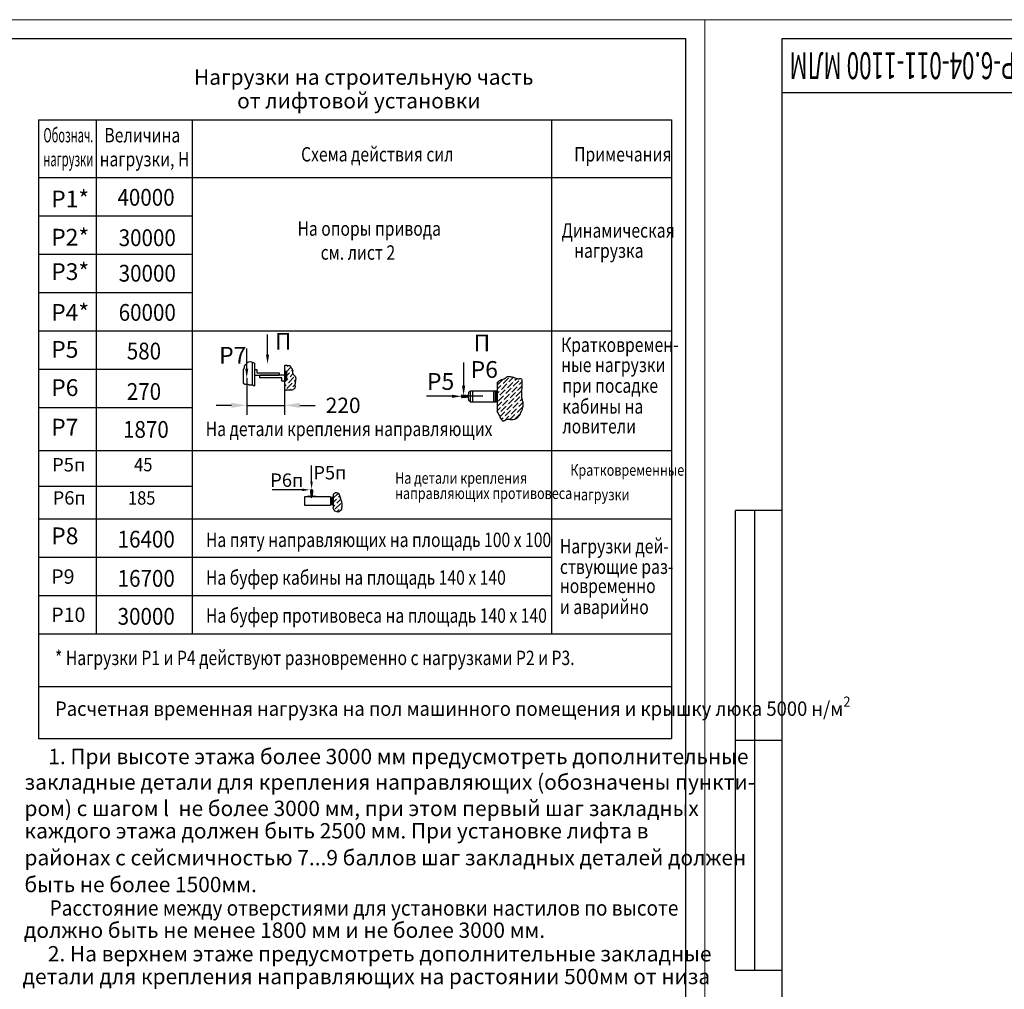
# Model space of a CAD drawing. Units: millimetres. Extents: x 1235 to 3017, y 0 to 420.
# Drawn here: x 1650 to 1907, y 167 to 420 of the extents above; entities that cross this region are included whole.
import ezdxf
from ezdxf.enums import TextEntityAlignment as Align

# ---------------------------------------------------------------- set-up
doc = ezdxf.new("R2010")
doc.units = ezdxf.units.MM
doc.linetypes.add('CENTER', pattern=[50.8, 31.75, -6.35, 6.35, -6.35])
doc.layers.add('ЕСКД_Оформление', color=1, linetype='Continuous', lineweight=13)
doc.styles.add('GOST', font='GOST_A (SAPR LM)_2.ttf')
doc.styles.add('ГОСТ 2.304', font='txt')
doc.dimstyles.new('LIN', dxfattribs={"dimtxt": 4, "dimasz": 4, "dimexe": 2.5, "dimexo": 0, "dimgap": 1.5, "dimtad": 0, "dimdsep": 46, "dimtxsty": 'Standard', "dimcen": -3, "dimdle": 1.25, "dimclrd": 3, "dimclre": 1, "dimclrt": 3, "dimadec": 0, "dimazin": 0, "dimtfac": 0.625, "dimtmove": 2, "dimatfit": 3, "dimfxl": 1, "dimtvp": 0.75, "dimtolj": 1, "dimarcsym": 0})

# ---------------------------------------------------------------- blocks, each defined once
blk = doc.blocks.new('a2')
at = {"color": 1, "lineweight": 18}
for p, q in [((594, 420), (0, 420)), ((594, 0), (594, 420))]:
    blk.add_line(p, q, dxfattribs=at)
for p, q in [((589, 415), (20, 415)), ((589, 5), (589, 415))]:
    blk.add_line(p, q)
at = {"color": 3, "style": 'ГОСТ 2.304'}
for tag, height, rotation, width, p, p2 in [('НОМЕР(ВЕРХНИЙ)', 7, 180, 1.127685, (88, 411.5), (22, 411.5)), ('PODP_F', 2.5, 90.9722, 1.076581, (16, 54), (15.83, 64)), ('PODP_D', 2.5, 90, 1.056245, (19.5, 54), (19.5, 64)), ('FAM_OTD', 3.5, 90, 1.311762, (18.25, 31), (18.25, 52)), ('N_OTD', 3.5, 90, 2.090149, (18.25, 6), (18.25, 29))]:
    blk.add_attdef(tag, text='', height=height, rotation=rotation, dxfattribs=dict(at, width=width)).set_placement(p, p2, align=Align.FIT)
at = {"color": 3, "linetype": 'Continuous', "style": 'ГОСТ 2.304'}
for tag, height, p in [('НОМЕР(НИЖНИЙ)', 6, (528.99, 48.74)), ('СБОРОЧНЫЙ_ЧЕРТЕЖ', 3.5, (504.01, 22.54))]:
    blk.add_attdef(tag, text='', height=height, dxfattribs=at).set_placement(p, align=Align.CENTER)
at = {"color": 3, "linetype": 'Continuous'}
for tag, p, style in [('N_izm', (404.85, 40.94), 'ГОСТ 2.304'), ('T_izm', (412.2, 40.94), 'ГОСТ 2.304'), ('PODP_izm', (445.17, 41.05), 'ГОСТ 2.304'), ('R_P', (444.57, 30.69), 'ГОСТ 2.304'), ('P_P', (444.59, 25.78), 'ГОСТ 2.304'), ('T_P', (444.62, 20.8), 'ГОСТ 2.304'), ('SV_P', (444.62, 15.68), 'GOST'), ('N_P', (444.7, 10.71), 'ГОСТ 2.304'), ('UTV_P', (444.83, 5.85), 'ГОСТ 2.304'), ('ListOfShops', (428.81, 0.84), 'ГОСТ 2.304')]:
    blk.add_attdef(tag, p, '', height=3.5, dxfattribs=dict(at, style=style))
at = {"color": 3, "linetype": 'Continuous', "style": 'ГОСТ 2.304'}
for tag, width, p, p2 in [('N_izvech', 1.482197, (421.1, 40.88), (443.35, 40.88)), ('D_izm', 0.965475, (459.36, 41.18), (468.78, 41.18)), ('РАЗРАБОТАЛ', 0.946285, (421.25, 30.75), (443.5, 30.75)), ('R_D', 1.466544, (459.21, 30.82), (468.75, 30.82)), ('ПРОВЕРИЛ', 1.235596, (421.25, 25.69), (443.5, 25.69)), ('P_D', 1.457113, (459.25, 25.74), (468.72, 25.74)), ('Т контроль', 1.084467, (421.25, 20.87), (443.5, 20.87)), ('T_D', 1.470207, (459.25, 20.8), (468.81, 20.8)), ('SV_F', 2.544246, (421.25, 15.97), (443.53, 15.97)), ('SV_D', 1.055027, (459.31, 15.87), (468.81, 15.87)), ('НКОНТРОЛ', 1.218777, (421.25, 10.79), (443.5, 10.79)), ('N_D', 1.456502, (459.28, 11.15), (468.75, 11.15)), ('УТВЕРДИЛ', 1.218544, (421.25, 5.89), (443.5, 5.89)), ('UTV_D', 0.851914, (459.25, 5.92), (468.84, 5.92))]:
    blk.add_attdef(tag, text='', height=3.5, dxfattribs=dict(at, width=width)).set_placement(p, p2, align=Align.FIT)
at = {"linetype": 'Continuous', "lineweight": 30, "flags": 104}
blk.add_attdef('НАЗВАНИЕ1', text='', height=5, dxfattribs=at).set_placement((504.15, 43.18), align=Align.TOP_CENTER)
at = {"color": 3, "linetype": 'Continuous', "style": 'ГОСТ 2.304'}
for tag, height, p in [('ЛИТ', 3.5, (541.4, 32.5)), ('ОТДЕЛ', 5, (564, 8.75))]:
    blk.add_attdef(tag, text='', height=height, dxfattribs=at).set_placement(p, align=Align.MIDDLE_CENTER)
at = {"color": 3, "linetype": 'Continuous', "lineweight": 30, "flags": 104}
for tag, p in [('МАССА', (562.5, 32.5)), ('МАСШТАБ', (580, 32.5))]:
    blk.add_attdef(tag, text='', height=3.5, dxfattribs=at).set_placement(p, align=Align.MIDDLE_CENTER)
at = {"color": 3, "linetype": 'Continuous', "style": 'ГОСТ 2.304'}
for tag, p in [('ЛИСТ', (558.53, 22.5)), ('ЛИСТОВ', (588, 22.5))]:
    blk.add_attdef(tag, text='', height=3.5, dxfattribs=at).set_placement(p, align=Align.MIDDLE_RIGHT)
at = {"linetype": 'Continuous', "lineweight": 30, "flags": 104}
blk.add_attdef('МАТЕРИАЛ', text='', height=3.5, dxfattribs=at).set_placement((504, 12.5), align=Align.MIDDLE_CENTER)
at = {"color": 3, "style": 'ГОСТ 2.304'}
blk.add_attdef('ID_DOC', (7.75, 0.91), '', height=3.5, dxfattribs=at)
blk = doc.blocks.new('a2_2')
at = {"color": 1, "lineweight": 18}
for p, q in [((0, 420), (0, 0)), ((594, 420), (0, 420))]:
    blk.add_line(p, q, dxfattribs=at)
for p, q in [((20, 415), (20, 5)), ((589, 415), (20, 415)), ((20, 401), (90, 401)), ((8, 172), (8, 292)), ((20, 292), (8, 292)), ((13, 172), (13, 292)), ((20, 232), (8, 232)), ((20, 172), (8, 172))]:
    blk.add_line(p, q)
at = {"color": 3, "linetype": 'Continuous', "style": 'GOST'}
for tag, height, rotation, width, p, p2 in [('НОМЕР(ВЕРХНИЙ)', 7, 180, 1.127685, (88, 411.5), (22, 411.5)), ('PODP_F', 2.5, 90, 1.184069, (16, 53), (16, 64)), ('PODP_D', 2.5, 90, 1.16187, (19.5, 53), (19.5, 64)), ('FAM_OTD', 3.5, 90, 1.314457, (18.25, 30.96), (18.25, 52)), ('N_OTD', 3.5, 90, 2.090149, (18.25, 6), (18.25, 29)), ('N_izvech', 3.5, 0.0416, 1.398928, (422, 10.75), (443, 10.77)), ('PODP_izm', 3.5, 359.9588, 0.787593, (445, 10.75), (458, 10.74))]:
    blk.add_attdef(tag, text='', height=height, rotation=rotation, dxfattribs=dict(at, width=width)).set_placement(p, p2, align=Align.FIT)
for tag, height, p in [('НОМЕР(НИЖНИЙ)', 7, (524, 12.5)), ('ЛИСТ', 3.5, (584, 9))]:
    blk.add_attdef(tag, text='', height=height, dxfattribs=at).set_placement(p, align=Align.MIDDLE_CENTER)
for tag, width, p, p2 in [('N_izm', 0.512584, (405, 10.75), (410, 10.75)), ('T_izm', 0.820134, (412, 10.75), (420, 10.75)), ('D_izm', 0.820134, (460, 10.75), (468, 10.75))]:
    blk.add_attdef(tag, text='', height=3.5, dxfattribs=dict(at, width=width)).set_placement(p, p2, align=Align.FIT)
blk.add_attdef('ID_DOC', text='', height=3.5, dxfattribs=at).set_placement((8.01, 4.51), align=Align.TOP_LEFT)
at = {"color": 3, "linetype": 'Continuous', "style": 'ГОСТ 2.304'}
blk.add_attdef('ListOfShops', (428.81, 0.83), '', height=3.5, dxfattribs=at)
blk = doc.blocks.new('*D332')
at = {"layer": 'Defpoints', "color": 0, "linetype": 'Continuous', "lineweight": 60}
for p in [(1709.51, 326.56), (1719.36, 325.87), (1719.36, 319.43)]:
    blk.add_point(p, dxfattribs=at)
at = {"layer": 'ЕСКД_Оформление', "color": 1, "lineweight": -2}
for p, q in [((1709.51, 326.56), (1709.51, 316.93)), ((1719.36, 325.87), (1719.36, 316.93))]:
    blk.add_line(p, q, dxfattribs=at)
at = {"layer": 'ЕСКД_Оформление', "color": 3, "lineweight": -2}
for p, q in [((1705.51, 319.43), (1701.51, 319.43)), ((1709.51, 319.43), (1719.36, 319.43)), ((1723.36, 319.43), (1727.36, 319.43))]:
    blk.add_line(p, q, dxfattribs=at)
at = {"layer": 'ЕСКД_Оформление', "color": 3, "linetype": 'Continuous', "lineweight": 60}
for points in [[(1705.51, 318.76), (1705.51, 320.09), (1709.51, 319.43)], [(1723.36, 320.09), (1723.36, 318.76), (1719.36, 319.43)]]:
    blk.add_solid(points, dxfattribs=at)
at = {"layer": 'ЕСКД_Оформление', "color": 3, "linetype": 'Continuous', "insert": (1734.66, 319.43), "char_height": 4, "attachment_point": 5}
blk.add_mtext('\\A1;220', dxfattribs=at)

msp = doc.modelspace()

# ---------------------------------------------------------------- hatches: boundary and pattern name
at = {"linetype": 'Continuous'}
h = msp.add_hatch(dxfattribs=at)
h.set_pattern_fill('ANSI36', color=1, scale=0.25, style=0)
h.set_pattern_definition([(45, (1235.027, 7.2427), (0.4209495, 1.5434815), [1.984375, -0.396875, 0, -0.396875])])
edge = h.paths.add_edge_path()
edge.add_line((1720.780483, 329.769035), (1720.808802, 329.722813))
edge.add_line((1720.808802, 329.722813), (1720.837012, 329.66646))
edge.add_line((1720.837012, 329.66646), (1720.867412, 329.601567))
edge.add_line((1720.867412, 329.601567), (1720.902304, 329.529719))
edge.add_line((1720.902304, 329.529719), (1720.943988, 329.452504))
edge.add_line((1720.943988, 329.452504), (1720.994766, 329.371513))
edge.add_line((1720.994766, 329.371513), (1721.055914, 329.28801))
edge.add_line((1721.055914, 329.28801), (1721.124622, 329.20199))
edge.add_line((1721.124622, 329.20199), (1721.197053, 329.113123))
edge.add_line((1721.197053, 329.113123), (1721.269376, 329.021079))
edge.add_line((1721.269376, 329.021079), (1721.337754, 328.92553))
edge.add_line((1721.337754, 328.92553), (1721.398356, 328.82615))
edge.add_line((1721.398356, 328.82615), (1721.447343, 328.722608))
edge.add_line((1721.447343, 328.722608), (1721.480884, 328.614575))
edge.add_line((1721.480884, 328.614575), (1721.496751, 328.501972))
edge.add_line((1721.496751, 328.501972), (1721.499143, 328.385699))
edge.add_line((1721.499143, 328.385699), (1721.493867, 328.266908))
edge.add_line((1721.493867, 328.266908), (1721.486727, 328.146747))
edge.add_line((1721.486727, 328.146747), (1721.483532, 328.026368))
edge.add_line((1721.483532, 328.026368), (1721.490087, 327.906919))
edge.add_line((1721.490087, 327.906919), (1721.512198, 327.789552))
edge.add_line((1721.512198, 327.789552), (1721.555672, 327.675414))
edge.add_line((1721.555672, 327.675414), (1721.624142, 327.565009))
edge.add_line((1721.624142, 327.565009), (1721.712551, 327.456247))
edge.add_line((1721.712551, 327.456247), (1721.813667, 327.346389))
edge.add_line((1721.813667, 327.346389), (1721.920261, 327.232699))
edge.add_line((1721.920261, 327.232699), (1722.025102, 327.112438))
edge.add_line((1722.025102, 327.112438), (1722.120959, 326.982869))
edge.add_line((1722.120959, 326.982869), (1722.200603, 326.841254))
edge.add_line((1722.200603, 326.841254), (1722.256804, 326.684854))
edge.add_line((1722.256804, 326.684854), (1722.284512, 326.511947))
edge.add_line((1722.284512, 326.511947), (1722.287406, 326.324857))
edge.add_line((1722.287406, 326.324857), (1722.271347, 326.126927))
edge.add_line((1722.271347, 326.126927), (1722.242197, 325.921493))
edge.add_line((1722.242197, 325.921493), (1722.205817, 325.711899))
edge.add_line((1722.205817, 325.711899), (1722.168067, 325.501484))
edge.add_line((1722.168067, 325.501484), (1722.134808, 325.293588))
edge.add_line((1722.134808, 325.293588), (1722.111903, 325.09155))
edge.add_line((1722.111903, 325.09155), (1722.103258, 324.8982))
edge.add_line((1722.103258, 324.8982), (1722.104964, 324.714323))
edge.add_line((1722.104964, 324.714323), (1722.111163, 324.540192))
edge.add_line((1722.111163, 324.540192), (1722.115993, 324.376082))
edge.add_line((1722.115993, 324.376082), (1722.113592, 324.222264))
edge.add_line((1722.113592, 324.222264), (1722.098099, 324.079015))
edge.add_line((1722.098099, 324.079015), (1722.063654, 323.946608))
edge.add_line((1722.063654, 323.946608), (1722.004397, 323.825317))
edge.add_line((1722.004397, 323.825317), (1721.916071, 323.715532))
edge.add_line((1721.916071, 323.715532), (1721.800849, 323.618123))
edge.add_line((1721.800849, 323.618123), (1721.662512, 323.534073))
edge.add_line((1721.662512, 323.534073), (1721.504839, 323.46437))
edge.add_line((1721.504839, 323.46437), (1721.331611, 323.409998))
edge.add_line((1721.331611, 323.409998), (1721.146606, 323.371943))
edge.add_line((1721.146606, 323.371943), (1720.953602, 323.35119))
edge.add_line((1720.953602, 323.35119), (1720.756381, 323.348727))
edge.add_line((1720.756381, 323.348727), (1720.558211, 323.363219))
edge.add_line((1720.558211, 323.363219), (1720.360314, 323.384062))
edge.add_line((1720.360314, 323.384062), (1720.163404, 323.398335))
edge.add_line((1720.163404, 323.398335), (1719.968192, 323.393115))
edge.add_line((1719.968192, 323.393115), (1719.775389, 323.35548))
edge.add_line((1719.775389, 323.35548), (1719.585709, 323.272508))
edge.add_line((1719.585709, 323.272508), (1719.399864, 323.131275))
edge.add_line((1719.399864, 323.131275), (1719.361261, 323.086047))
edge.add_line((1719.361261, 329.82412), (1719.361261, 323.086047))
edge.add_line((1719.361261, 329.82412), (1719.522097, 329.878108))
edge.add_line((1719.522097, 329.878108), (1719.685147, 329.905057))
edge.add_line((1719.685147, 329.905057), (1719.823876, 329.903588))
edge.add_line((1719.823876, 329.903588), (1719.942447, 329.882625))
edge.add_line((1719.942447, 329.882625), (1720.045024, 329.851095))
edge.add_line((1720.045024, 329.851095), (1720.135769, 329.817923))
edge.add_line((1720.135769, 329.817923), (1720.218847, 329.792033))
edge.add_line((1720.218847, 329.792033), (1720.297651, 329.780214))
edge.add_line((1720.297651, 329.780214), (1720.372512, 329.780717))
edge.add_line((1720.372512, 329.780717), (1720.442989, 329.78965))
edge.add_line((1720.442989, 329.78965), (1720.508648, 329.80313))
edge.add_line((1720.508648, 329.80313), (1720.569047, 329.817265))
edge.add_line((1720.569047, 329.817265), (1720.623751, 329.828172))
edge.add_line((1720.623751, 329.828172), (1720.672318, 329.831958))
edge.add_line((1720.672318, 329.831958), (1720.714313, 329.82474))
edge.add_line((1720.714313, 329.82474), (1720.749753, 329.80354))
edge.add_line((1720.749753, 329.80354), (1720.780483, 329.769035))
h = msp.add_hatch(dxfattribs=at)
h.set_pattern_fill('ANSI36', color=1, scale=0.25, style=0)
h.set_pattern_definition([(45, (1235.027, 6.0596), (0.4209495, 1.5434815), [1.984375, -0.396875, 0, -0.396875])])
edge = h.paths.add_edge_path()
edge.add_line((1781.179242, 321.851006), (1781.208865, 321.480168))
edge.add_line((1781.208865, 321.480168), (1781.256231, 321.17866))
edge.add_line((1781.256231, 321.17866), (1781.315115, 320.931211))
edge.add_line((1781.315115, 320.931211), (1781.37929, 320.722548))
edge.add_line((1781.37929, 320.722548), (1781.442531, 320.537402))
edge.add_line((1781.442531, 320.537402), (1781.498613, 320.3605))
edge.add_line((1781.498613, 320.3605), (1781.54131, 320.176571))
edge.add_line((1781.54131, 320.176571), (1781.564397, 319.970345))
edge.add_line((1781.564397, 319.970345), (1781.562931, 319.730154))
edge.add_line((1781.562931, 319.730154), (1781.537108, 319.458752))
edge.add_line((1781.537108, 319.458752), (1781.488406, 319.162499))
edge.add_line((1781.488406, 319.162499), (1781.418303, 318.847752))
edge.add_line((1781.418303, 318.847752), (1781.328279, 318.520869))
edge.add_line((1781.328279, 318.520869), (1781.219812, 318.18821))
edge.add_line((1781.219812, 318.18821), (1781.094379, 317.856132))
edge.add_line((1781.094379, 317.856132), (1780.953461, 317.530994))
edge.add_line((1780.953461, 317.530994), (1780.798373, 317.218784))
edge.add_line((1780.798373, 317.218784), (1780.629783, 316.924006))
edge.add_line((1780.629783, 316.924006), (1780.448197, 316.650792))
edge.add_line((1780.448197, 316.650792), (1780.254122, 316.403276))
edge.add_line((1780.254122, 316.403276), (1780.048062, 316.185591))
edge.add_line((1780.048062, 316.185591), (1779.830523, 316.00187))
edge.add_line((1779.830523, 316.00187), (1779.602013, 315.856245))
edge.add_line((1779.602013, 315.856245), (1779.363035, 315.752851))
edge.add_line((1779.363035, 315.752851), (1779.114641, 315.693413))
edge.add_line((1779.114641, 315.693413), (1778.860061, 315.67003))
edge.add_line((1778.860061, 315.67003), (1778.603068, 315.672396))
edge.add_line((1778.603068, 315.672396), (1778.347437, 315.690204))
edge.add_line((1778.347437, 315.690204), (1778.096942, 315.713145))
edge.add_line((1778.096942, 315.713145), (1777.855358, 315.730914))
edge.add_line((1777.855358, 315.730914), (1777.626458, 315.733202))
edge.add_line((1777.626458, 315.733202), (1777.414017, 315.709703))
edge.add_line((1777.414017, 315.709703), (1777.220735, 315.654138))
edge.add_line((1777.220735, 315.654138), (1777.045022, 315.576345))
edge.add_line((1777.045022, 315.576345), (1776.884211, 315.490189))
edge.add_line((1776.884211, 315.490189), (1776.735637, 315.409537))
edge.add_line((1776.735637, 315.409537), (1776.596635, 315.348254))
edge.add_line((1776.596635, 315.348254), (1776.464539, 315.320207))
edge.add_line((1776.464539, 315.320207), (1776.336685, 315.339263))
edge.add_line((1776.336685, 315.339263), (1776.210406, 315.419286))
edge.add_line((1776.210406, 315.419286), (1776.082842, 315.57006))
edge.add_line((1776.082842, 315.57006), (1775.950345, 315.78503))
edge.add_line((1775.950345, 315.78503), (1775.809074, 316.053558))
edge.add_line((1775.809074, 316.053558), (1775.655185, 316.365008))
edge.add_line((1775.655185, 316.365008), (1775.484835, 316.70874))
edge.add_line((1775.484835, 316.70874), (1775.294182, 317.074117))
edge.add_line((1775.294182, 317.074117), (1775.079383, 317.450502))
edge.add_line((1775.079383, 317.450502), (1774.836596, 317.827256))
edge.add_line((1774.836596, 325.427079), (1774.836596, 317.827256))
edge.add_line((1774.836596, 325.427079), (1775.151869, 325.684133))
edge.add_line((1775.151869, 325.684133), (1775.446372, 325.879792))
edge.add_line((1775.446372, 325.879792), (1775.719024, 326.024537))
edge.add_line((1775.719024, 326.024537), (1775.968747, 326.12885))
edge.add_line((1775.968747, 326.12885), (1776.19446, 326.203215))
edge.add_line((1776.19446, 326.203215), (1776.395085, 326.258112))
edge.add_line((1776.395085, 326.258112), (1776.569543, 326.304024))
edge.add_line((1776.569543, 326.304024), (1776.716753, 326.351434))
edge.add_line((1776.716753, 326.351434), (1776.836894, 326.408542))
edge.add_line((1776.836894, 326.408542), (1776.935167, 326.474421))
edge.add_line((1776.935167, 326.474421), (1777.018032, 326.545861))
edge.add_line((1777.018032, 326.545861), (1777.091947, 326.619655))
edge.add_line((1777.091947, 326.619655), (1777.163372, 326.692593))
edge.add_line((1777.163372, 326.692593), (1777.238767, 326.761466))
edge.add_line((1777.238767, 326.761466), (1777.324589, 326.823067))
edge.add_line((1777.324589, 326.823067), (1777.427298, 326.874184))
edge.add_line((1777.427298, 326.874184), (1777.551809, 326.912178))
edge.add_line((1777.551809, 326.912178), (1777.696865, 326.936676))
edge.add_line((1777.696865, 326.936676), (1777.859663, 326.947871))
edge.add_line((1777.859663, 326.947871), (1778.037403, 326.945959))
edge.add_line((1778.037403, 326.945959), (1778.227283, 326.931133))
edge.add_line((1778.227283, 326.931133), (1778.426501, 326.903589))
edge.add_line((1778.426501, 326.903589), (1778.632256, 326.86352))
edge.add_line((1778.632256, 326.86352), (1778.841747, 326.811122))
edge.add_line((1778.841747, 326.811122), (1779.052385, 326.747367))
edge.add_line((1779.052385, 326.747367), (1779.26244, 326.676338))
edge.add_line((1779.26244, 326.676338), (1779.470393, 326.602897))
edge.add_line((1779.470393, 326.602897), (1779.674728, 326.531908))
edge.add_line((1779.674728, 326.531908), (1779.873927, 326.46823))
edge.add_line((1779.873927, 326.46823), (1780.066472, 326.416726))
edge.add_line((1780.066472, 326.416726), (1780.250847, 326.382259))
edge.add_line((1780.250847, 326.382259), (1780.425532, 326.369689))
edge.add_line((1780.425532, 326.369689), (1780.588973, 326.380282))
edge.add_line((1780.588973, 326.380282), (1780.739457, 326.400915))
edge.add_line((1780.739457, 326.400915), (1780.875233, 326.414866))
edge.add_line((1780.875233, 326.414866), (1780.99455, 326.405415))
edge.add_line((1780.99455, 326.405415), (1781.095657, 326.355842))
edge.add_line((1781.095657, 326.355842), (1781.176803, 326.249427))
edge.add_line((1781.176803, 326.249427), (1781.236238, 326.069448))
edge.add_line((1781.236238, 326.069448), (1781.27221, 325.799185))
edge.add_line((1781.27221, 325.799185), (1781.284285, 325.428696))
edge.add_line((1781.284285, 325.428696), (1781.277294, 324.975153))
edge.add_line((1781.277294, 324.975153), (1781.257385, 324.462508))
edge.add_line((1781.257385, 324.462508), (1781.230706, 323.91471))
edge.add_line((1781.230706, 323.91471), (1781.203405, 323.35571))
edge.add_line((1781.203405, 323.35571), (1781.181628, 322.809459))
edge.add_line((1781.181628, 322.809459), (1781.171525, 322.299907))
edge.add_line((1781.171525, 322.299907), (1781.179242, 321.851006))
at = {"ltscale": 10}
h = msp.add_hatch(dxfattribs=at)
h.set_pattern_fill('ANSI36', color=1, scale=0.25, style=0)
h.set_pattern_definition([(45, (1221.86756, -45.4811), (0.4209495, 1.5434815), [1.984375, -0.396875, 0, -0.396875])])
edge = h.paths.add_edge_path()
edge.add_spline(control_points=[(1732.061663, 292.694084), (1732.090718, 292.109763), (1733.395647, 291.200829), (1734.696787, 292.915293), (1734.072047, 294.596059), (1733.445547, 297.162317), (1732.207998, 296.474151), (1732.061663, 296.151206)], knot_values=[0, 0, 0, 0, 1.755127237, 2.7611591335, 5.4352974035, 7.3801502827, 8.4438070153, 8.4438070153, 8.4438070153, 8.4438070153], degree=3, periodic=0)
edge.add_line((1732.061663, 296.151206), (1732.061663, 292.694084))

# ---------------------------------------------------------------- linework, layer by layer
for p, q in [((1655.181681, 393.862479), (1820.254623, 393.862479)), ((1655.181681, 393.862479), (1655.181681, 232.530871)), ((1670.254623, 393.862479), (1670.254623, 259.820408)), ((1695.254623, 393.862479), (1695.254623, 259.820408)), ((1789.004623, 393.862479), (1789.004623, 259.820408)), ((1820.254623, 393.862479), (1820.254623, 232.530871)), ((1655.181681, 378.862479), (1820.254623, 378.862479)), ((1789.004623, 338.862479), (1820.254623, 338.862479)), ((1655.181681, 232.530871), (1820.254623, 232.530871))]:
    msp.add_line(p, q)
at = {"color": 1}
for p, q in [((1655.181681, 368.862479), (1695.254623, 368.862479)), ((1655.181681, 358.862479), (1695.254623, 358.862479)), ((1655.181681, 348.862479), (1695.254623, 348.862479)), ((1655.181681, 338.862479), (1820.254623, 338.862479)), ((1655.181681, 328.862479), (1695.254623, 328.862479)), ((1708.619591, 328.807133), (1708.619591, 325.181308)), ((1710.908932, 330.61714), (1710.908932, 324.774894)), ((1711.536459, 330.435299), (1711.536459, 324.475657)), ((1711.536459, 328.76843), (1712.14934, 328.76843)), ((1712.14934, 328.76843), (1712.14934, 327.89343)), ((1719.361261, 329.82412), (1719.361261, 323.086047)), ((1711.536459, 327.265973), (1717.961261, 327.265973)), ((1712.14934, 327.89343), (1717.961261, 327.89343)), ((1719.361261, 327.265973), (1712.936459, 327.265973)), ((1712.936459, 326.638517), (1712.936459, 327.265973)), ((1718.704438, 326.638517), (1712.936459, 326.638517)), ((1717.961261, 327.89343), (1717.961261, 327.265973)), ((1718.704438, 325.763517), (1718.704438, 326.638517)), ((1719.886261, 328.220887), (1719.361261, 328.220887)), ((1719.886261, 328.220887), (1719.886261, 325.865973)), ((1719.361261, 325.763517), (1718.704438, 325.763517)), ((1774.836596, 325.427079), (1774.836596, 317.827256)), ((1765.52936, 322.025223), (1765.52936, 321.533933)), ((1765.58186, 322.077723), (1766.64936, 322.077723)), ((1766.64936, 321.481433), (1765.58186, 321.481433)), ((1766.64936, 322.077723), (1766.71936, 322.007723)), ((1766.71936, 321.551433), (1766.64936, 321.481433)), ((1766.71936, 322.007723), (1767.363811, 322.007723)), ((1767.363811, 321.551433), (1766.71936, 321.551433)), ((1767.363811, 322.007723), (1767.45089, 322.878508)), ((1767.45089, 320.680648), (1767.363811, 321.551433)), ((1767.598911, 323.004578), (1767.80436, 323.004578)), ((1767.80436, 323.179578), (1767.80436, 320.379578)), ((1767.80436, 323.179578), (1774.836596, 323.179578)), ((1768.374063, 323.179578), (1768.374063, 320.379578)), ((1773.873713, 323.179578), (1773.873713, 320.379578)), ((1774.311596, 323.179578), (1774.311596, 320.379578)), ((1655.181681, 318.862479), (1695.254623, 318.862479)), ((1767.80436, 320.554578), (1767.590195, 320.554578)), ((1767.80436, 320.379578), (1774.836596, 320.379578)), ((1655.181681, 307.652652), (1820.254623, 307.652652)), ((1655.181681, 298.379119), (1695.254623, 298.379119)), ((1731.641663, 295.59407), (1731.641663, 293.35407)), ((1655.181681, 289.820408), (1820.254623, 289.820408)), ((1655.181681, 279.820408), (1789.004623, 279.820408)), ((1655.181681, 269.820408), (1789.004623, 269.820408)), ((1655.181681, 259.820408), (1820.254623, 259.820408)), ((1655.181681, 246.07836), (1820.254623, 246.07836))]:
    msp.add_line(p, q, dxfattribs=at)
at = {"color": 3}
for p, q in [((1714.944872, 332.669051), (1714.944872, 337.882973)), ((1709.514127, 329.012431), (1709.514127, 334.226353)), ((1766.095375, 324.434693), (1766.095375, 330.634071)), ((1763.07936, 321.779578), (1756.359094, 321.779578)), ((1726.435874, 299.513769), (1726.435874, 303.738553)), ((1724.023062, 297.389677), (1716.136746, 297.389677)), ((1727.555874, 295.565769), (1725.315874, 295.565769)), ((1725.455874, 295.565769), (1725.455874, 295.66041)), ((1727.415874, 295.565769), (1725.455874, 295.565769)), ((1725.55673, 295.771854), (1726.295874, 295.845769)), ((1726.239874, 296.489769), (1726.239874, 297.343769)), ((1726.295874, 296.433769), (1726.239874, 296.489769)), ((1726.295874, 295.845769), (1726.295874, 296.433769)), ((1726.631874, 296.489769), (1726.575874, 296.433769)), ((1726.575874, 296.433769), (1726.575874, 295.845769)), ((1726.575874, 295.845769), (1727.315018, 295.771854)), ((1726.631874, 297.343769), (1726.631874, 296.489769)), ((1727.415874, 295.66041), (1727.415874, 295.565769)), ((1731.361663, 295.59407), (1731.361663, 293.35407)), ((1732.061663, 296.151206), (1732.061663, 292.694084))]:
    msp.add_line(p, q, dxfattribs=at)
at = {"color": 4, "linetype": 'CENTER'}
for p, q in [((1771.091196, 321.779578), (1765.31936, 321.779578)), ((1726.435874, 295.313769), (1726.435874, 297.553769))]:
    msp.add_line(p, q, dxfattribs=at)
at = {"color": 1, "linetype": 'Continuous'}
for p, q in [((1731.361663, 295.59407), (1724.590414, 295.59407)), ((1724.590414, 295.59407), (1724.590414, 293.395089)), ((1724.590414, 293.395089), (1731.361663, 293.35407))]:
    msp.add_line(p, q, dxfattribs=at)
at = {"color": 3, "ltscale": 10}
msp.add_line((1726.589874, 297.385769), (1726.281874, 297.385769), dxfattribs=at)
at = {"color": 1}
for points in [[(1711.536459, 330.435299), (1711.049231, 330.597594), (1710.828334, 330.711905), (1710.437821, 330.755265), (1709.965426, 330.70232), (1709.858138, 330.672593), (1709.769693, 330.630737), (1709.695627, 330.580742), (1709.632899, 330.524694), (1709.578827, 330.464213), (1709.530724, 330.400912), (1709.485908, 330.336405), (1709.441696, 330.272309), (1709.395401, 330.210239), (1709.344341, 330.151812), (1709.286734, 330.098105), (1709.224417, 330.048068), (1709.160128, 330.000112), (1709.096607, 329.952648), (1709.036591, 329.904089), (1708.982819, 329.852848), (1708.938031, 329.797335), (1708.904964, 329.735963), (1708.885208, 329.667583), (1708.875751, 329.592797), (1708.872427, 329.512644), (1708.871076, 329.428165), (1708.867533, 329.340403), (1708.857637, 329.250394), (1708.837224, 329.15918), (1708.802131, 329.067803), (1708.749719, 328.976937), (1708.683449, 328.885797), (1708.619591, 328.807133)], [(1719.361261, 329.82412), (1719.522097, 329.878108), (1719.685147, 329.905057), (1719.823876, 329.903588), (1719.942447, 329.882625), (1720.045024, 329.851095), (1720.135769, 329.817923), (1720.218847, 329.792033), (1720.297651, 329.780214), (1720.372512, 329.780717), (1720.442989, 329.78965), (1720.508648, 329.80313), (1720.569047, 329.817265), (1720.623751, 329.828172), (1720.672318, 329.831958), (1720.714313, 329.82474), (1720.749753, 329.80354), (1720.780483, 329.769035), (1720.808802, 329.722813), (1720.837012, 329.66646), (1720.867412, 329.601567), (1720.902304, 329.529719), (1720.943988, 329.452504), (1720.994766, 329.371513), (1721.055914, 329.28801), (1721.124622, 329.20199), (1721.197053, 329.113123), (1721.269376, 329.021079), (1721.337754, 328.92553), (1721.398356, 328.82615), (1721.447343, 328.722608), (1721.480884, 328.614575), (1721.496751, 328.501972), (1721.499143, 328.385699), (1721.493867, 328.266908), (1721.486727, 328.146747), (1721.483532, 328.026368), (1721.490087, 327.906919), (1721.512198, 327.789552), (1721.555672, 327.675414), (1721.624142, 327.565009), (1721.712551, 327.456247), (1721.813667, 327.346389), (1721.920261, 327.232699), (1722.025102, 327.112438), (1722.120959, 326.982869), (1722.200603, 326.841254), (1722.256804, 326.684854), (1722.284512, 326.511947), (1722.287406, 326.324857), (1722.271347, 326.126927), (1722.242197, 325.921493), (1722.205817, 325.711899), (1722.168067, 325.501484), (1722.134808, 325.293588), (1722.111903, 325.09155), (1722.103258, 324.8982), (1722.104964, 324.714323), (1722.111163, 324.540192), (1722.115993, 324.376082), (1722.113592, 324.222264), (1722.098099, 324.079015), (1722.063654, 323.946608), (1722.004397, 323.825317), (1721.916071, 323.715532), (1721.800849, 323.618123), (1721.662512, 323.534073), (1721.504839, 323.46437), (1721.331611, 323.409998), (1721.146606, 323.371943), (1720.953602, 323.35119), (1720.756381, 323.348727), (1720.558211, 323.363219), (1720.360314, 323.384062), (1720.163404, 323.398335), (1719.968192, 323.393115), (1719.775389, 323.35548), (1719.585709, 323.272508), (1719.399864, 323.131275), (1719.361261, 323.086047)], [(1774.836596, 325.427079), (1775.151869, 325.684133), (1775.446372, 325.879792), (1775.719024, 326.024537), (1775.968747, 326.12885), (1776.19446, 326.203215), (1776.395085, 326.258112), (1776.569543, 326.304024), (1776.716753, 326.351434), (1776.836894, 326.408542), (1776.935167, 326.474421), (1777.018032, 326.545861), (1777.091947, 326.619655), (1777.163372, 326.692593), (1777.238767, 326.761466), (1777.324589, 326.823067), (1777.427298, 326.874184), (1777.551809, 326.912178), (1777.696865, 326.936676), (1777.859663, 326.947871), (1778.037403, 326.945959), (1778.227283, 326.931133), (1778.426501, 326.903589), (1778.632256, 326.86352), (1778.841747, 326.811122), (1779.052385, 326.747367), (1779.26244, 326.676338), (1779.470393, 326.602897), (1779.674728, 326.531908), (1779.873927, 326.46823), (1780.066472, 326.416726), (1780.250847, 326.382259), (1780.425532, 326.369689), (1780.588973, 326.380282), (1780.739457, 326.400915), (1780.875233, 326.414866), (1780.99455, 326.405415), (1781.095657, 326.355842), (1781.176803, 326.249427), (1781.236238, 326.069448), (1781.27221, 325.799185), (1781.284285, 325.428696), (1781.277294, 324.975153), (1781.257385, 324.462508), (1781.230706, 323.91471), (1781.203405, 323.35571), (1781.181628, 322.809459), (1781.171525, 322.299907), (1781.179242, 321.851006), (1781.208865, 321.480168), (1781.256231, 321.17866), (1781.315115, 320.931211), (1781.37929, 320.722548), (1781.442531, 320.537402), (1781.498613, 320.3605), (1781.54131, 320.176571), (1781.564397, 319.970345), (1781.562931, 319.730154), (1781.537108, 319.458752), (1781.488406, 319.162499), (1781.418303, 318.847752), (1781.328279, 318.520869), (1781.219812, 318.18821), (1781.094379, 317.856132), (1780.953461, 317.530994), (1780.798373, 317.218784), (1780.629783, 316.924006), (1780.448197, 316.650792), (1780.254122, 316.403276), (1780.048062, 316.185591), (1779.830523, 316.00187), (1779.602013, 315.856245), (1779.363035, 315.752851), (1779.114641, 315.693413), (1778.860061, 315.67003), (1778.603068, 315.672396), (1778.347437, 315.690204), (1778.096942, 315.713145), (1777.855358, 315.730914), (1777.626458, 315.733202), (1777.414017, 315.709703), (1777.220735, 315.654138), (1777.045022, 315.576345), (1776.884211, 315.490189), (1776.735637, 315.409537), (1776.596635, 315.348254), (1776.464539, 315.320207), (1776.336685, 315.339263), (1776.210406, 315.419286), (1776.082842, 315.57006), (1775.950345, 315.78503), (1775.809074, 316.053558), (1775.655185, 316.365008), (1775.484835, 316.70874), (1775.294182, 317.074117), (1775.079383, 317.450502), (1774.836596, 317.827256)], [(1708.619591, 325.181308), (1708.655888, 325.147182), (1708.774086, 325.063515), (1708.897131, 325.003449), (1709.023134, 324.964079), (1709.150232, 324.941137), (1709.276564, 324.93035), (1709.400266, 324.927448), (1709.519477, 324.92816), (1709.632333, 324.928215), (1709.736974, 324.923342), (1709.832119, 324.910392), (1709.918831, 324.890708), (1709.998748, 324.866752), (1710.073517, 324.84099), (1710.144781, 324.815884), (1710.214182, 324.7939), (1710.283364, 324.777502), (1710.353971, 324.76915), (1710.427347, 324.77031), (1710.503654, 324.778423), (1710.582756, 324.78993), (1710.664513, 324.801274), (1710.748791, 324.808894), (1710.835451, 324.809232), (1710.924357, 324.798728), (1711.015372, 324.773823), (1711.108642, 324.73231), (1711.205444, 324.677382), (1711.307341, 324.613582), (1711.415893, 324.545458), (1711.532662, 324.477552), (1711.536459, 324.475657)]]:
    msp.add_lwpolyline(points, dxfattribs=at)
for centre, radius, start, end in [((1765.58186, 322.025223), 0.0525, 90, 180), ((1765.58186, 321.533933), 0.0525, 180, 270), ((1767.598911, 322.864578), 0.14, 90, 174.289407), ((1767.590195, 320.694578), 0.14, 185.710593, 270)]:
    msp.add_arc(centre, radius, start, end, dxfattribs=at)
at = {"color": 3}
for centre, radius, start, end in [((1725.567874, 295.66041), 0.112, 95.710593, 180), ((1726.281874, 297.343769), 0.042, 90, 180), ((1726.589874, 297.343769), 0.042, 0, 90), ((1727.303874, 295.66041), 0.112, 0, 84.289407)]:
    msp.add_arc(centre, radius, start, end, dxfattribs=at)
at = {"color": 1, "ltscale": 10}
msp.add_open_spline([(1732.061663, 296.151206), (1732.207998, 296.474151), (1733.444348, 297.163677), (1734.081397, 294.585458), (1734.666661, 292.941056), (1733.414319, 291.089203), (1732.091379, 292.096482), (1732.061663, 292.694084)], degree=3, knots=[0, 0, 0, 0, 1.0636567234, 3.0085095986, 5.6826478697, 6.7372279866, 8.5322462847, 8.5322462847, 8.5322462847, 8.5322462847], dxfattribs=at)
at = {"color": 3}
for points in [[(1715.353205, 332.669051), (1714.53654, 332.669051), (1714.944872, 330.219051)], [(1709.922459, 329.012431), (1709.105794, 329.012431), (1709.514127, 326.562431)], [(1766.488202, 324.527723), (1765.671535, 324.527723), (1766.07987, 322.077723)], [(1763.07936, 322.187913), (1763.07936, 321.371246), (1765.52936, 321.779578)], [(1726.76254, 299.513769), (1726.109206, 299.513769), (1726.435874, 297.553769)], [(1724.023062, 297.716345), (1724.023062, 297.063011), (1725.983062, 297.389677)]]:
    msp.add_solid(points, dxfattribs=at)
at = {"color": 1}
for points in [[(1719.361261, 325.865973), (1719.361261, 328.220887), (1719.886261, 325.865973), (1719.886261, 328.220887)], [(1774.311596, 323.179578), (1774.311596, 320.379578), (1774.836596, 323.179578), (1774.836596, 320.379578)], [(1731.641663, 295.59407), (1731.641663, 293.35407), (1732.061663, 295.59407), (1732.061663, 293.35407)]]:
    msp.add_solid(points, dxfattribs=at)

# ---------------------------------------------------------------- block references
msp.add_blockref('a2', (1235.026983, 0))
ref = msp.add_blockref('a2_2', (1829.026983, 0))
ref.add_attrib('НОМЕР(ВЕРХНИЙ)', 'ATР-6.04-011-1100 МЛМ', dxfattribs={"color": 3, "linetype": 'Continuous', "height": 7, "rotation": 180, "style": 'GOST', "width": 0.771506}).set_placement((1917.026983, 411.5), (1851.026983, 411.5), align=Align.FIT)

# ---------------------------------------------------------------- texts
at = {"color": 3}
for s, height, p in [('Нагрузки на строительную часть', 4, (1695.759524, 403.031984)), ('от лифтовой установки', 4, (1707.010247, 396.862697)), ('Р1*', 4.375, (1658.52945, 371.057188)), ('Р2*', 4.375, (1658.52945, 361.085513)), ('Р3*', 4.375, (1658.52945, 352.111004)), ('Р4*', 4.375, (1658.52945, 341.474552)), ('П', 4.375, (1716.879853, 333.938681)), ('П', 4.375, (1768.716817, 333.515633)), ('Р5', 4.375, (1658.52945, 331.835264)), ('Р7', 4.375, (1702.334081, 330.304727)), ('Р6', 4.375, (1767.927115, 326.58921)), ('Р6', 4.375, (1658.52945, 321.86359)), ('Р5', 4.375, (1756.54248, 323.46761)), ('Р7', 4.375, (1658.52945, 311.559527)), ('Р5п', 3.5, (1658.775084, 302.181988)), ('Р5п', 3.5, (1726.886978, 300.109928)), ('Р6п', 3.5, (1715.650333, 298.165158)), ('Р6п', 3.5, (1658.908218, 293.545709)), ('Р8', 4.375, (1658.52945, 283.210558)), ('Р9', 3.75, (1658.52945, 272.906494)), ('Р10', 3.75, (1658.52945, 262.934818)), ('1. При высоте этажа более 3000 мм предусмотреть дополнительные ', 4, (1657.77007, 225.851339)), ('закладные детали для крепления направляющих (обозначены пункти-', 4, (1651.554597, 219.184672)), ('ром) с шагом l  не более 3000 мм, при этом первый шаг закладных ', 4, (1651.554597, 212.318006)), ('каждого этажа должен быть 2500 мм. При установке лифта в', 4, (1651.554597, 206.470774)), ('районах с сейсмичностью 7...9 баллов шаг закладных деталей должен ', 4, (1651.554597, 199.470774)), ('быть не более 1500мм.', 4, (1651.554597, 192.470774)), ('должно быть не менее 1800 мм и не более 3000 мм.', 4, (1651.410367, 180.554801)), ('2. На верхнем этаже предусмотреть дополнительные закладные ', 4, (1657.65076, 174.412586)), ('детали для крепления направляющих на растоянии 500мм от низа', 4, (1651.060436, 168.474142))]:
    msp.add_text(s, height=height, dxfattribs=at).set_placement(p)
for s, height, width, p, p2 in [('Обознач.', 3.75, 0.815345, (1656.500229, 388.009037), (1669.503957, 388.009037)), ('нагрузки', 3.75, 0.763802, (1656.500229, 381.759037), (1669.503957, 381.759037)), ('Расстояние между отверстиями для установки настилов по высоте', 4, 1.151406, (1658.117308, 186.349535), (1822.086714, 186.349535))]:
    msp.add_text(s, height=height, dxfattribs=dict(at, width=width)).set_placement(p, p2, align=Align.FIT)
for s, height, width, p in [('Величина', 3.75, 0.8, (1672.409194, 388.009037)), ('нагрузки, Н', 3.75, 0.8, (1671.153905, 381.759037)), ('Схема действия сил', 3.75, 0.8, (1723.693673, 383.023199)), ('Примечания', 3.75, 0.8, (1794.905569, 383.023199)), ('40000', 4.375, 0.9, (1675.805884, 371.489886)), ('На опоры привода', 3.75, 0.8, (1722.756257, 363.653317)), ('30000', 4.375, 0.9, (1676.12542, 360.952295)), ('Динамическая', 3.75, 0.8, (1791.634746, 363.162914)), ('см. лист 2', 3.75, 0.8, (1728.807277, 357.403317)), ('нагрузка', 3.75, 0.8, (1794.905569, 357.902896)), ('30000', 4.375, 0.9, (1676.12542, 351.69199)), ('60000', 4.375, 0.9, (1676.12542, 341.47372)), ('Кратковремен-', 3.75, 0.8, (1791.501285, 333.355101)), ('580', 4.375, 0.9, (1678.238935, 331.391768)), ('ные нагрузки', 3.75, 0.8, (1791.501285, 328.102575)), ('270', 4.375, 0.9, (1678.238935, 320.854177)), ('при посадке', 3.75, 0.8, (1791.838014, 322.695291)), ('кабины на', 3.75, 0.8, (1791.838014, 317.261405)), ('1870', 4.375, 0.9, (1677.2559, 310.955229)), ('На детали крепления направляющих', 3.75, 0.8, (1698.835929, 311.40383)), ('ловители', 3.75, 0.8, (1791.838014, 312.099557)), ('45', 3.5, 0.9, (1680.159851, 302.226638)), ('Кратковременные', 3, 0.8, (1793.905182, 301.058758)), ('На детали крепления', 3, 0.8, (1748.217857, 298.989205)), ('185', 3.5, 0.9, (1678.554834, 293.530488)), ('направляющих противовеса', 3, 0.8, (1748.217857, 295.001391)), (' нагрузки', 3, 0.8, (1793.905182, 294.663018)), ('16400', 4.375, 0.9, (1675.855824, 282.333529)), ('На пяту направляющих на площадь 100 х 100  ', 3.75, 0.8, (1698.883125, 282.476823)), ('Нагрузки дей-', 3.75, 0.8, (1791.188709, 280.809647)), ('ствующие раз-', 3.75, 0.8, (1791.188709, 275.461598)), ('16700', 4.375, 0.9, (1675.855824, 272.115261)), ('На буфер кабины на площадь 140 х 140 ', 3.75, 0.8, (1698.883125, 272.635937)), ('новременно', 3.75, 0.8, (1791.188709, 270.474329)), ('и аварийно', 3.75, 0.8, (1791.188709, 264.975383)), ('30000', 4.375, 0.9, (1675.855824, 262.216312)), ('На буфер противовеса на площадь 140 х 140 ', 3.75, 0.8, (1698.883125, 262.729656)), ('* Нагрузки P1 и P4 действуют разновременно с нагрузками P2 и P3.', 3.75, 0.8, (1659.529442, 251.694664))]:
    msp.add_text(s, height=height, dxfattribs=dict(at, width=width)).set_placement(p)
at = {"color": 3, "insert": (1659.529442, 243.475884), "char_height": 3.75, "attachment_point": 1}
msp.add_mtext('\\A1;{\\W0.94;Расчетная временная нагрузка на пол машинного помещения и крышку люка 5000 н/м{\\H0.7x;\\S2^ ;}}', dxfattribs=at)

# ---------------------------------------------------------------- dimensions: what is measured, and where the dimension line sits
at = {"layer": 'ЕСКД_Оформление'}
dim = msp.add_linear_dim(base=(1719.361261, 319.428324), p1=(1709.514127, 326.562431), p2=(1719.361261, 325.865973), text='220', dimstyle='LIN', override={"dimtad": 1}, dxfattribs=at)
dim.commit()
dim.dimension.update_dxf_attribs({"geometry": '*D332', "text_midpoint": (1734.664832, 319.428324), "dimtype": 160})

doc.saveas('drawing.dxf')
